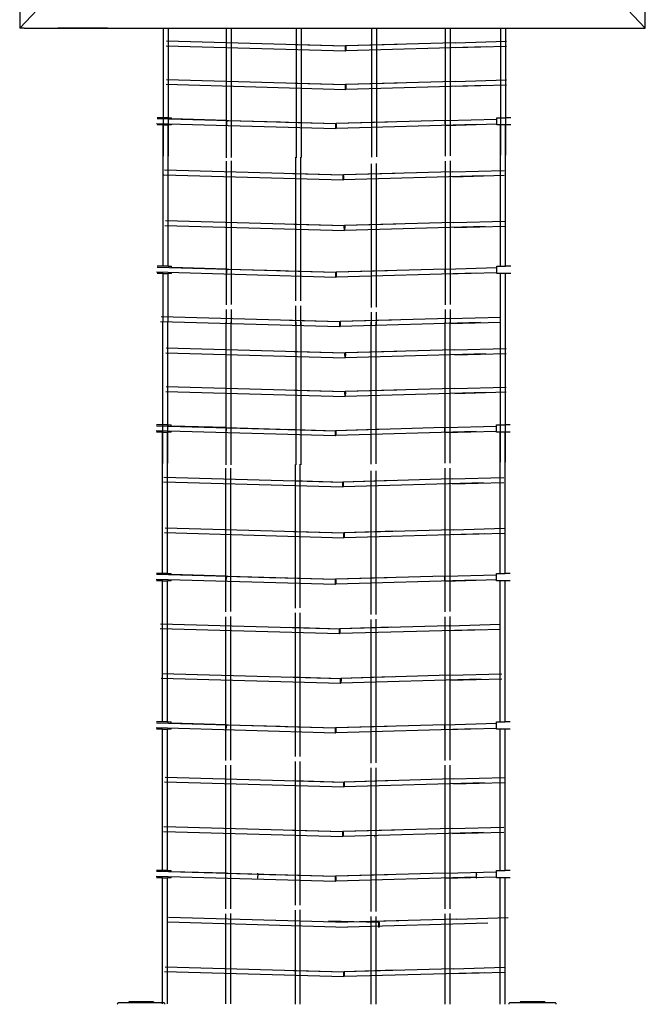
# Model space of a CAD drawing. Units: millimetres. Extents: x 1857.3 to 1869.4, y 922.9 to 937.8.
# Drawn here: x 1861.8 to 1863.1, y 930.8 to 932.7 of the extents above; entities that cross this region are included whole.
import ezdxf

# ---------------------------------------------------------------- set-up
doc = ezdxf.new("R2010")
doc.units = ezdxf.units.MM
doc.layers.get('0').update_dxf_attribs({"lineweight": 25})

msp = doc.modelspace()

# ---------------------------------------------------------------- linework, layer by layer
for p, q in [((1863.0839, 932.7236), (1863.0839, 933.1259)), ((1861.8212, 933.0188), (1861.8212, 932.7236)), ((1863.0839, 932.7236), (1862.9089, 932.9078)), ((1861.8212, 932.7236), (1861.9889, 932.9001)), ((1861.8299, 932.7236), (1861.8212, 932.7236)), ((1861.8299, 932.7236), (1861.8458, 932.7236)), ((1861.8458, 932.7236), (1863.0839, 932.7236)), ((1861.9982, 932.7236), (1861.8982, 932.7236)), ((1862.1112, 932.4647), (1862.1112, 932.7236)), ((1862.1212, 932.4649), (1862.1212, 932.7236)), ((1862.2389, 932.4617), (1862.2389, 932.7236)), ((1862.2489, 932.462), (1862.2489, 932.7236)), ((1862.38, 932.4617), (1862.38, 932.7236)), ((1862.39, 932.462), (1862.39, 932.7236)), ((1862.5317, 932.4632), (1862.5317, 932.7236)), ((1862.5417, 932.4635), (1862.5417, 932.7236)), ((1862.6807, 932.465), (1862.6807, 932.7236)), ((1862.6907, 932.4653), (1862.6907, 932.7236)), ((1862.7926, 932.467), (1862.7926, 932.7236)), ((1862.8026, 932.4673), (1862.8026, 932.7236)), ((1862.1166, 932.688), (1862.4787, 932.6779)), ((1862.1177, 932.6979), (1862.479, 932.6878)), ((1862.3769, 932.6906), (1862.479, 932.6878)), ((1862.4785, 932.6868), (1862.4785, 932.6875)), ((1862.4787, 932.6779), (1862.4785, 932.6868)), ((1862.6998, 932.6939), (1862.479, 932.6878)), ((1862.583, 932.6907), (1862.479, 932.6878)), ((1862.4794, 932.6868), (1862.4792, 932.6782)), ((1862.7626, 932.6858), (1862.4792, 932.6779)), ((1862.4794, 932.6868), (1862.4795, 932.6875)), ((1862.6998, 932.6939), (1862.8038, 932.6969)), ((1862.7002, 932.6841), (1862.8038, 932.6869)), ((1862.4787, 932.6779), (1862.4792, 932.6779)), ((1862.4792, 932.6779), (1862.4792, 932.6782)), ((1862.1166, 932.6101), (1862.4787, 932.5999)), ((1862.1177, 932.6199), (1862.479, 932.6098)), ((1862.3769, 932.6127), (1862.479, 932.6098)), ((1862.4785, 932.6089), (1862.4785, 932.6095)), ((1862.4787, 932.5999), (1862.4785, 932.6089)), ((1862.6998, 932.616), (1862.479, 932.6098)), ((1862.583, 932.6127), (1862.479, 932.6098)), ((1862.4794, 932.6089), (1862.4792, 932.6003)), ((1862.7626, 932.6079), (1862.4792, 932.5999)), ((1862.4794, 932.6089), (1862.4795, 932.6095)), ((1862.6998, 932.616), (1862.8038, 932.6189)), ((1862.7002, 932.6061), (1862.8038, 932.609)), ((1862.4787, 932.5999), (1862.4792, 932.5999)), ((1862.4792, 932.5999), (1862.4792, 932.6003)), ((1862.0973, 932.5311), (1862.4594, 932.5209)), ((1862.1106, 932.5427), (1862.0983, 932.5427)), ((1862.0983, 932.5409), (1862.4596, 932.5308)), ((1862.1106, 932.5279), (1862.0983, 932.5279)), ((1862.1206, 932.5427), (1862.1106, 932.5427)), ((1862.1106, 932.2427), (1862.1106, 932.5279)), ((1862.1106, 932.5279), (1862.1206, 932.5279)), ((1862.1206, 932.5427), (1862.1279, 932.5427)), ((1862.1206, 932.2427), (1862.1206, 932.5279)), ((1862.1279, 932.5279), (1862.1206, 932.5279)), ((1862.1279, 932.5401), (1862.1279, 932.5427)), ((1862.2388, 932.537), (1862.1279, 932.5401)), ((1862.1279, 932.5279), (1862.1279, 932.5302)), ((1862.2384, 932.5271), (1862.2386, 932.5271)), ((1862.2386, 932.5271), (1862.2387, 932.5275)), ((1862.2387, 932.5275), (1862.2389, 932.5281)), ((1862.239, 932.5367), (1862.2388, 932.537)), ((1862.2388, 932.537), (1862.3476, 932.534)), ((1862.2389, 932.5281), (1862.239, 932.5291)), ((1862.2391, 932.536), (1862.239, 932.5367)), ((1862.239, 932.5291), (1862.2391, 932.5302)), ((1862.2392, 932.5351), (1862.2391, 932.536)), ((1862.2391, 932.5302), (1862.2392, 932.5315)), ((1862.2392, 932.5351), (1862.2392, 932.5346)), ((1862.2392, 932.534), (1862.2392, 932.5346)), ((1862.2392, 932.5328), (1862.2392, 932.534)), ((1862.2392, 932.5315), (1862.2392, 932.5328)), ((1862.3476, 932.5339), (1862.3476, 932.534)), ((1862.3576, 932.5337), (1862.4596, 932.5308)), ((1862.3576, 932.5336), (1862.3576, 932.5337)), ((1862.4592, 932.5299), (1862.4591, 932.5305)), ((1862.4594, 932.5209), (1862.4592, 932.5299)), ((1862.6804, 932.537), (1862.4596, 932.5308)), ((1862.5636, 932.5337), (1862.4596, 932.5308)), ((1862.4601, 932.5299), (1862.4599, 932.5213)), ((1862.7433, 932.5289), (1862.4599, 932.5209)), ((1862.4601, 932.5299), (1862.4601, 932.5305)), ((1862.5636, 932.5335), (1862.5636, 932.5337)), ((1862.5736, 932.5337), (1862.5736, 932.534)), ((1862.6801, 932.5351), (1862.6802, 932.536)), ((1862.6801, 932.5351), (1862.6801, 932.5346)), ((1862.6801, 932.534), (1862.6801, 932.5346)), ((1862.6801, 932.5328), (1862.6801, 932.534)), ((1862.6801, 932.5315), (1862.6801, 932.5328)), ((1862.6802, 932.5302), (1862.6801, 932.5315)), ((1862.6802, 932.536), (1862.6803, 932.5367)), ((1862.6803, 932.5291), (1862.6802, 932.5302)), ((1862.6803, 932.5367), (1862.6804, 932.537)), ((1862.6804, 932.5281), (1862.6803, 932.5291)), ((1862.6804, 932.537), (1862.7844, 932.5399)), ((1862.6805, 932.5275), (1862.6804, 932.5281)), ((1862.6807, 932.5271), (1862.6805, 932.5275)), ((1862.6808, 932.5271), (1862.6807, 932.5271)), ((1862.6808, 932.5271), (1862.7844, 932.53)), ((1862.7844, 932.5399), (1862.7844, 932.5427)), ((1862.7844, 932.5427), (1862.7917, 932.5427)), ((1862.7844, 932.53), (1862.7844, 932.5399)), ((1862.7844, 932.5279), (1862.7844, 932.53)), ((1862.7917, 932.5279), (1862.7844, 932.5279)), ((1862.7917, 932.5427), (1862.8017, 932.5427)), ((1862.7917, 932.2427), (1862.7917, 932.5279)), ((1862.8017, 932.5279), (1862.7917, 932.5279)), ((1862.8122, 932.5427), (1862.8017, 932.5427)), ((1862.8017, 932.2427), (1862.8017, 932.5279)), ((1862.8122, 932.5279), (1862.8017, 932.5279)), ((1862.4594, 932.5209), (1862.4599, 932.5209)), ((1862.4599, 932.5209), (1862.4599, 932.5213)), ((1862.2384, 932.165), (1862.2384, 932.4551)), ((1862.2484, 932.1653), (1862.2484, 932.4554)), ((1862.3785, 932.1726), (1862.3785, 932.4627)), ((1862.3885, 932.1729), (1862.3885, 932.463)), ((1862.5315, 932.1596), (1862.5315, 932.4496)), ((1862.5415, 932.1598), (1862.5415, 932.4499)), ((1862.6807, 932.165), (1862.6807, 932.4551)), ((1862.6907, 932.1653), (1862.6907, 932.4554)), ((1862.1122, 932.4274), (1862.4743, 932.4172)), ((1862.1132, 932.4372), (1862.4745, 932.4272)), ((1862.3725, 932.43), (1862.4745, 932.4272)), ((1862.474, 932.4262), (1862.474, 932.4268)), ((1862.4743, 932.4173), (1862.474, 932.4262)), ((1862.6953, 932.4333), (1862.4745, 932.4272)), ((1862.5785, 932.4301), (1862.4745, 932.4272)), ((1862.475, 932.4262), (1862.4747, 932.4176)), ((1862.7582, 932.4252), (1862.4747, 932.4172)), ((1862.475, 932.4262), (1862.475, 932.4268)), ((1862.6953, 932.4333), (1862.7993, 932.4362)), ((1862.6957, 932.4234), (1862.7993, 932.4263)), ((1862.4743, 932.4173), (1862.4747, 932.4172)), ((1862.4747, 932.4172), (1862.4747, 932.4176)), ((1862.1144, 932.3249), (1862.4765, 932.3148)), ((1862.1154, 932.3348), (1862.4767, 932.3247)), ((1862.3747, 932.3275), (1862.4767, 932.3247)), ((1862.4763, 932.3237), (1862.4762, 932.3244)), ((1862.6975, 932.3309), (1862.4767, 932.3247)), ((1862.5807, 932.3276), (1862.4767, 932.3247)), ((1862.4772, 932.3237), (1862.4772, 932.3244)), ((1862.6975, 932.3309), (1862.8015, 932.3338)), ((1862.4765, 932.3148), (1862.4763, 932.3237)), ((1862.4765, 932.3148), (1862.477, 932.3148)), ((1862.4772, 932.3237), (1862.477, 932.3151)), ((1862.7604, 932.3227), (1862.477, 932.3148)), ((1862.477, 932.3148), (1862.477, 932.3151)), ((1862.698, 932.321), (1862.8015, 932.3238)), ((1862.0973, 932.2311), (1862.4594, 932.2209)), ((1862.1106, 932.2427), (1862.0983, 932.2427)), ((1862.0983, 932.2409), (1862.4596, 932.2308)), ((1862.1106, 932.2279), (1862.0983, 932.2279)), ((1862.1206, 932.2427), (1862.1106, 932.2427)), ((1862.1106, 932.131), (1862.1106, 932.2279)), ((1862.1106, 932.2279), (1862.1206, 932.2279)), ((1862.1206, 932.2427), (1862.1279, 932.2427)), ((1862.1206, 932.1307), (1862.1206, 932.2279)), ((1862.1279, 932.2279), (1862.1206, 932.2279)), ((1862.1279, 932.2401), (1862.1279, 932.2427)), ((1862.2388, 932.237), (1862.1279, 932.2401)), ((1862.1279, 932.2279), (1862.1279, 932.2302)), ((1862.2384, 932.2271), (1862.2386, 932.2271)), ((1862.2386, 932.2271), (1862.2387, 932.2275)), ((1862.2387, 932.2275), (1862.2389, 932.2281)), ((1862.239, 932.2367), (1862.2388, 932.237)), ((1862.2388, 932.237), (1862.3476, 932.234)), ((1862.2389, 932.2281), (1862.239, 932.2291)), ((1862.2391, 932.236), (1862.239, 932.2367)), ((1862.239, 932.2291), (1862.2391, 932.2302)), ((1862.2392, 932.2351), (1862.2391, 932.236)), ((1862.2391, 932.2302), (1862.2392, 932.2315)), ((1862.2392, 932.2351), (1862.2392, 932.2346)), ((1862.2392, 932.234), (1862.2392, 932.2346)), ((1862.2392, 932.2328), (1862.2392, 932.234)), ((1862.2392, 932.2315), (1862.2392, 932.2328)), ((1862.3476, 932.2339), (1862.3476, 932.234)), ((1862.3576, 932.2337), (1862.4596, 932.2308)), ((1862.3576, 932.2336), (1862.3576, 932.2337)), ((1862.4592, 932.2299), (1862.4591, 932.2305)), ((1862.4594, 932.2209), (1862.4592, 932.2299)), ((1862.6804, 932.237), (1862.4596, 932.2308)), ((1862.5636, 932.2337), (1862.4596, 932.2308)), ((1862.4601, 932.2299), (1862.4599, 932.2213)), ((1862.7433, 932.2289), (1862.4599, 932.2209)), ((1862.4601, 932.2299), (1862.4601, 932.2305)), ((1862.5636, 932.2335), (1862.5636, 932.2337)), ((1862.5736, 932.2337), (1862.5736, 932.234)), ((1862.6801, 932.2351), (1862.6802, 932.236)), ((1862.6801, 932.2351), (1862.6801, 932.2346)), ((1862.6801, 932.234), (1862.6801, 932.2346)), ((1862.6801, 932.2328), (1862.6801, 932.234)), ((1862.6801, 932.2315), (1862.6801, 932.2328)), ((1862.6802, 932.2302), (1862.6801, 932.2315)), ((1862.6802, 932.236), (1862.6803, 932.2367)), ((1862.6803, 932.2291), (1862.6802, 932.2302)), ((1862.6803, 932.2367), (1862.6804, 932.237)), ((1862.6804, 932.2281), (1862.6803, 932.2291)), ((1862.6804, 932.237), (1862.7844, 932.2399)), ((1862.6805, 932.2275), (1862.6804, 932.2281)), ((1862.6807, 932.2271), (1862.6805, 932.2275)), ((1862.6808, 932.2271), (1862.6807, 932.2271)), ((1862.6808, 932.2271), (1862.7844, 932.23)), ((1862.7844, 932.2399), (1862.7844, 932.2427)), ((1862.7844, 932.2427), (1862.7917, 932.2427)), ((1862.7844, 932.23), (1862.7844, 932.2399)), ((1862.7844, 932.2279), (1862.7844, 932.23)), ((1862.7917, 932.2279), (1862.7844, 932.2279)), ((1862.7917, 932.2427), (1862.8017, 932.2427)), ((1862.7917, 932.13), (1862.7917, 932.2279)), ((1862.8017, 932.2279), (1862.7917, 932.2279)), ((1862.8122, 932.2427), (1862.8017, 932.2427)), ((1862.8017, 932.13), (1862.8017, 932.2279)), ((1862.8122, 932.2279), (1862.8017, 932.2279)), ((1862.4594, 932.2209), (1862.4599, 932.2209)), ((1862.4599, 932.2209), (1862.4599, 932.2213)), ((1862.2384, 932.1274), (1862.2384, 932.1551)), ((1862.2484, 932.1271), (1862.2484, 932.1554)), ((1862.3785, 932.1235), (1862.3785, 932.1627)), ((1862.3885, 932.1232), (1862.3885, 932.163)), ((1862.5315, 932.1228), (1862.5315, 932.1496)), ((1862.5415, 932.123), (1862.5415, 932.1499)), ((1862.6807, 932.1269), (1862.6807, 932.1551)), ((1862.6907, 932.1272), (1862.6907, 932.1554)), ((1862.1055, 932.1311), (1862.4676, 932.121)), ((1862.1065, 932.141), (1862.4678, 932.1309)), ((1862.1104, 931.8444), (1862.1104, 932.13)), ((1862.1204, 931.8447), (1862.1204, 932.13)), ((1862.238, 931.8415), (1862.238, 932.13)), ((1862.248, 931.8418), (1862.248, 932.13)), ((1862.3658, 932.1337), (1862.4678, 932.1309)), ((1862.3792, 931.8415), (1862.3792, 932.13)), ((1862.3892, 931.8418), (1862.3892, 932.13)), ((1862.4674, 932.1299), (1862.4673, 932.1306)), ((1862.4676, 932.121), (1862.4674, 932.1299)), ((1862.6886, 932.137), (1862.4678, 932.1309)), ((1862.5718, 932.1338), (1862.4678, 932.1309)), ((1862.4683, 932.1299), (1862.4681, 932.1213)), ((1862.7515, 932.1289), (1862.4681, 932.121)), ((1862.4683, 932.1299), (1862.4683, 932.1306)), ((1862.5308, 931.843), (1862.5308, 932.13)), ((1862.5408, 931.8433), (1862.5408, 932.13)), ((1862.6798, 931.8448), (1862.6798, 932.13)), ((1862.6886, 932.137), (1862.7926, 932.14)), ((1862.6891, 932.1272), (1862.7926, 932.13)), ((1862.6898, 931.8451), (1862.6898, 932.13)), ((1862.7917, 931.8468), (1862.7917, 932.13)), ((1862.8017, 931.847), (1862.8017, 932.13)), ((1862.4676, 932.121), (1862.4681, 932.121)), ((1862.4681, 932.121), (1862.4681, 932.1213)), ((1862.1158, 932.0678), (1862.4779, 932.0576)), ((1862.1168, 932.0776), (1862.4781, 932.0676)), ((1862.3761, 932.0704), (1862.4781, 932.0676)), ((1862.4776, 932.0666), (1862.4776, 932.0672)), ((1862.4779, 932.0577), (1862.4776, 932.0666)), ((1862.6989, 932.0737), (1862.4781, 932.0676)), ((1862.5821, 932.0705), (1862.4781, 932.0676)), ((1862.4786, 932.0666), (1862.4783, 932.058)), ((1862.4786, 932.0666), (1862.4786, 932.0672)), ((1862.6989, 932.0737), (1862.8029, 932.0766)), ((1862.6993, 932.0638), (1862.8029, 932.0667)), ((1862.4779, 932.0577), (1862.4783, 932.0576)), ((1862.7617, 932.0656), (1862.4783, 932.0576)), ((1862.4783, 932.0576), (1862.4783, 932.058)), ((1862.1158, 931.9898), (1862.4779, 931.9797)), ((1862.1168, 931.9997), (1862.4781, 931.9896)), ((1862.3761, 931.9924), (1862.4781, 931.9896)), ((1862.4776, 931.9886), (1862.4776, 931.9893)), ((1862.4779, 931.9797), (1862.4776, 931.9886)), ((1862.6989, 931.9958), (1862.4781, 931.9896)), ((1862.5821, 931.9925), (1862.4781, 931.9896)), ((1862.4786, 931.9886), (1862.4783, 931.98)), ((1862.7617, 931.9876), (1862.4783, 931.9797)), ((1862.4786, 931.9886), (1862.4786, 931.9893)), ((1862.6989, 931.9958), (1862.8029, 931.9987)), ((1862.6993, 931.9859), (1862.8029, 931.9887)), ((1862.4779, 931.9797), (1862.4783, 931.9797)), ((1862.4783, 931.9797), (1862.4783, 931.98)), ((1862.0964, 931.9109), (1862.4585, 931.9007)), ((1862.1097, 931.9224), (1862.0975, 931.9224)), ((1862.0975, 931.9207), (1862.4588, 931.9106)), ((1862.1097, 931.9076), (1862.0975, 931.9076)), ((1862.1197, 931.9224), (1862.1097, 931.9224)), ((1862.1097, 931.6224), (1862.1097, 931.9076)), ((1862.1097, 931.9076), (1862.1197, 931.9076)), ((1862.1197, 931.9224), (1862.127, 931.9224)), ((1862.1197, 931.6224), (1862.1197, 931.9076)), ((1862.127, 931.9076), (1862.1197, 931.9076)), ((1862.127, 931.9199), (1862.127, 931.9224)), ((1862.2379, 931.9168), (1862.127, 931.9199)), ((1862.127, 931.9076), (1862.127, 931.91)), ((1862.2375, 931.9069), (1862.2377, 931.9069)), ((1862.2377, 931.9069), (1862.2378, 931.9072)), ((1862.2378, 931.9072), (1862.238, 931.9079)), ((1862.2381, 931.9165), (1862.2379, 931.9168)), ((1862.2379, 931.9168), (1862.3467, 931.9137)), ((1862.238, 931.9079), (1862.2381, 931.9088)), ((1862.2382, 931.9158), (1862.2381, 931.9165)), ((1862.2381, 931.9088), (1862.2382, 931.91)), ((1862.2383, 931.9149), (1862.2382, 931.9158)), ((1862.2382, 931.91), (1862.2383, 931.9112)), ((1862.2383, 931.9149), (1862.2383, 931.9143)), ((1862.2383, 931.9138), (1862.2383, 931.9143)), ((1862.2383, 931.9125), (1862.2383, 931.9138)), ((1862.2383, 931.9112), (1862.2383, 931.9125)), ((1862.3467, 931.9137), (1862.3467, 931.9137)), ((1862.3567, 931.9135), (1862.4588, 931.9106)), ((1862.3567, 931.9134), (1862.3567, 931.9135)), ((1862.4583, 931.9097), (1862.4583, 931.9103)), ((1862.4585, 931.9007), (1862.4583, 931.9096)), ((1862.6796, 931.9168), (1862.4588, 931.9106)), ((1862.5627, 931.9135), (1862.4588, 931.9106)), ((1862.4592, 931.9096), (1862.459, 931.9011)), ((1862.7424, 931.9086), (1862.459, 931.9007)), ((1862.4592, 931.9097), (1862.4592, 931.9103)), ((1862.5627, 931.9132), (1862.5627, 931.9135)), ((1862.5727, 931.9135), (1862.5727, 931.9138)), ((1862.6792, 931.9149), (1862.6793, 931.9158)), ((1862.6792, 931.9149), (1862.6792, 931.9143)), ((1862.6792, 931.9138), (1862.6792, 931.9143)), ((1862.6792, 931.9125), (1862.6792, 931.9138)), ((1862.6792, 931.9112), (1862.6792, 931.9125)), ((1862.6793, 931.91), (1862.6792, 931.9112)), ((1862.6793, 931.9158), (1862.6794, 931.9165)), ((1862.6794, 931.9088), (1862.6793, 931.91)), ((1862.6794, 931.9165), (1862.6796, 931.9168)), ((1862.6795, 931.9079), (1862.6794, 931.9088)), ((1862.6797, 931.9072), (1862.6795, 931.9079)), ((1862.6796, 931.9168), (1862.7835, 931.9197)), ((1862.6798, 931.9069), (1862.6797, 931.9072)), ((1862.68, 931.9069), (1862.6798, 931.9069)), ((1862.68, 931.9069), (1862.7835, 931.9098)), ((1862.7835, 931.9197), (1862.7835, 931.9224)), ((1862.7835, 931.9224), (1862.7908, 931.9224)), ((1862.7835, 931.9098), (1862.7835, 931.9197)), ((1862.7835, 931.9076), (1862.7835, 931.9098)), ((1862.7908, 931.9076), (1862.7835, 931.9076)), ((1862.7908, 931.9224), (1862.8008, 931.9224)), ((1862.7908, 931.6224), (1862.7908, 931.9076)), ((1862.8008, 931.9076), (1862.7908, 931.9076)), ((1862.8113, 931.9224), (1862.8008, 931.9224)), ((1862.8008, 931.6224), (1862.8008, 931.9076)), ((1862.8113, 931.9076), (1862.8008, 931.9076)), ((1862.4585, 931.9007), (1862.459, 931.9007)), ((1862.459, 931.9007), (1862.459, 931.9011)), ((1862.2375, 931.5448), (1862.2375, 931.8349)), ((1862.2475, 931.5451), (1862.2475, 931.8352)), ((1862.3776, 931.5524), (1862.3776, 931.8424)), ((1862.3876, 931.5526), (1862.3876, 931.8427)), ((1862.5306, 931.5393), (1862.5306, 931.8294)), ((1862.5406, 931.5396), (1862.5406, 931.8297)), ((1862.6798, 931.5448), (1862.6798, 931.8349)), ((1862.6898, 931.5451), (1862.6898, 931.8352)), ((1862.1123, 931.817), (1862.4736, 931.8069)), ((1862.3716, 931.8098), (1862.4736, 931.8069)), ((1862.6944, 931.8131), (1862.4736, 931.8069)), ((1862.5776, 931.8098), (1862.4736, 931.8069)), ((1862.6944, 931.8131), (1862.7984, 931.816)), ((1862.1113, 931.8072), (1862.4734, 931.797)), ((1862.4732, 931.806), (1862.4731, 931.8066)), ((1862.4734, 931.797), (1862.4732, 931.806)), ((1862.4734, 931.797), (1862.4739, 931.797)), ((1862.4741, 931.806), (1862.4739, 931.7974)), ((1862.7573, 931.805), (1862.4739, 931.797)), ((1862.4739, 931.797), (1862.4739, 931.7974)), ((1862.4741, 931.806), (1862.4741, 931.8066)), ((1862.6949, 931.8032), (1862.7984, 931.8061)), ((1862.1146, 931.7145), (1862.4759, 931.7045)), ((1862.6967, 931.7106), (1862.4759, 931.7045)), ((1862.6967, 931.7106), (1862.8007, 931.7135)), ((1862.1135, 931.7047), (1862.4756, 931.6945)), ((1862.3738, 931.7073), (1862.4759, 931.7045)), ((1862.4754, 931.7035), (1862.4754, 931.7041)), ((1862.4756, 931.6946), (1862.4754, 931.7035)), ((1862.4756, 931.6946), (1862.4761, 931.6945)), ((1862.5799, 931.7074), (1862.4759, 931.7045)), ((1862.4763, 931.7035), (1862.4761, 931.6949)), ((1862.7595, 931.7025), (1862.4761, 931.6945)), ((1862.4761, 931.6945), (1862.4761, 931.6949)), ((1862.4763, 931.7035), (1862.4764, 931.7041)), ((1862.6971, 931.7007), (1862.8007, 931.7036)), ((1862.0964, 931.6109), (1862.4585, 931.6007)), ((1862.1097, 931.6224), (1862.0975, 931.6224)), ((1862.0975, 931.6207), (1862.4588, 931.6106)), ((1862.1197, 931.6224), (1862.1097, 931.6224)), ((1862.1197, 931.6224), (1862.127, 931.6224)), ((1862.127, 931.6199), (1862.127, 931.6224)), ((1862.2379, 931.6168), (1862.127, 931.6199)), ((1862.127, 931.6076), (1862.127, 931.61)), ((1862.2381, 931.6165), (1862.2379, 931.6168)), ((1862.2379, 931.6168), (1862.3467, 931.6137)), ((1862.238, 931.6079), (1862.2381, 931.6088)), ((1862.2382, 931.6158), (1862.2381, 931.6165)), ((1862.2381, 931.6088), (1862.2382, 931.61)), ((1862.2383, 931.6149), (1862.2382, 931.6158)), ((1862.2382, 931.61), (1862.2383, 931.6112)), ((1862.2383, 931.6149), (1862.2383, 931.6143)), ((1862.2383, 931.6138), (1862.2383, 931.6143)), ((1862.2383, 931.6125), (1862.2383, 931.6138)), ((1862.2383, 931.6112), (1862.2383, 931.6125)), ((1862.3467, 931.6137), (1862.3467, 931.6137)), ((1862.3567, 931.6135), (1862.4588, 931.6106)), ((1862.3567, 931.6134), (1862.3567, 931.6135)), ((1862.4583, 931.6097), (1862.4583, 931.6103)), ((1862.4585, 931.6007), (1862.4583, 931.6096)), ((1862.6796, 931.6168), (1862.4588, 931.6106)), ((1862.5627, 931.6135), (1862.4588, 931.6106)), ((1862.4592, 931.6096), (1862.459, 931.6011)), ((1862.7424, 931.6086), (1862.459, 931.6007)), ((1862.4592, 931.6097), (1862.4592, 931.6103)), ((1862.5627, 931.6132), (1862.5627, 931.6135)), ((1862.5727, 931.6135), (1862.5727, 931.6138)), ((1862.6792, 931.6149), (1862.6793, 931.6158)), ((1862.6792, 931.6149), (1862.6792, 931.6143)), ((1862.6792, 931.6138), (1862.6792, 931.6143)), ((1862.6792, 931.6125), (1862.6792, 931.6138)), ((1862.6792, 931.6112), (1862.6792, 931.6125)), ((1862.6793, 931.61), (1862.6792, 931.6112)), ((1862.6793, 931.6158), (1862.6794, 931.6165)), ((1862.6794, 931.6088), (1862.6793, 931.61)), ((1862.6794, 931.6165), (1862.6796, 931.6168)), ((1862.6795, 931.6079), (1862.6794, 931.6088)), ((1862.6796, 931.6168), (1862.7835, 931.6197)), ((1862.68, 931.6069), (1862.7835, 931.6098)), ((1862.7835, 931.6197), (1862.7835, 931.6224)), ((1862.7835, 931.6224), (1862.7908, 931.6224)), ((1862.7835, 931.6098), (1862.7835, 931.6197)), ((1862.7835, 931.6076), (1862.7835, 931.6098)), ((1862.7908, 931.6224), (1862.8008, 931.6224)), ((1862.8113, 931.6224), (1862.8008, 931.6224)), ((1862.1097, 931.6076), (1862.0975, 931.6076)), ((1862.1097, 931.3224), (1862.1097, 931.6076)), ((1862.1097, 931.6076), (1862.1197, 931.6076)), ((1862.1197, 931.3224), (1862.1197, 931.6076)), ((1862.127, 931.6076), (1862.1197, 931.6076)), ((1862.2375, 931.6069), (1862.2377, 931.6069)), ((1862.2377, 931.6069), (1862.2378, 931.6072)), ((1862.2378, 931.6072), (1862.238, 931.6079)), ((1862.4585, 931.6007), (1862.459, 931.6007)), ((1862.459, 931.6007), (1862.459, 931.6011)), ((1862.6797, 931.6072), (1862.6795, 931.6079)), ((1862.6798, 931.6069), (1862.6797, 931.6072)), ((1862.68, 931.6069), (1862.6798, 931.6069)), ((1862.7908, 931.6076), (1862.7835, 931.6076)), ((1862.7908, 931.3224), (1862.7908, 931.6076)), ((1862.8008, 931.6076), (1862.7908, 931.6076)), ((1862.8008, 931.3224), (1862.8008, 931.6076)), ((1862.8113, 931.6076), (1862.8008, 931.6076)), ((1862.2375, 931.2448), (1862.2375, 931.5349)), ((1862.2475, 931.2451), (1862.2475, 931.5352)), ((1862.3776, 931.2524), (1862.3776, 931.5424)), ((1862.3876, 931.2526), (1862.3876, 931.5427)), ((1862.5306, 931.2393), (1862.5306, 931.5294)), ((1862.5406, 931.2396), (1862.5406, 931.5297)), ((1862.6798, 931.2448), (1862.6798, 931.5349)), ((1862.6898, 931.2451), (1862.6898, 931.5352)), ((1862.1046, 931.5109), (1862.4667, 931.5007)), ((1862.1057, 931.5207), (1862.467, 931.5107)), ((1862.3649, 931.5135), (1862.467, 931.5107)), ((1862.4665, 931.5097), (1862.4665, 931.5103)), ((1862.4667, 931.5008), (1862.4665, 931.5097)), ((1862.6878, 931.5168), (1862.467, 931.5107)), ((1862.571, 931.5136), (1862.467, 931.5107)), ((1862.4674, 931.5097), (1862.4672, 931.5011)), ((1862.4674, 931.5097), (1862.4675, 931.5103)), ((1862.6878, 931.5168), (1862.7918, 931.5197)), ((1862.6882, 931.5069), (1862.7918, 931.5098)), ((1862.4667, 931.5008), (1862.4672, 931.5007)), ((1862.7506, 931.5087), (1862.4672, 931.5007)), ((1862.4672, 931.5007), (1862.4672, 931.5011)), ((1862.1069, 931.4107), (1862.469, 931.4005)), ((1862.1079, 931.4205), (1862.4692, 931.4104)), ((1862.3672, 931.4133), (1862.4692, 931.4104)), ((1862.4687, 931.4095), (1862.4687, 931.4101)), ((1862.69, 931.4166), (1862.4692, 931.4104)), ((1862.5732, 931.4133), (1862.4692, 931.4104)), ((1862.4697, 931.4095), (1862.4697, 931.4101)), ((1862.69, 931.4166), (1862.794, 931.4195)), ((1862.6904, 931.4067), (1862.794, 931.4096)), ((1862.469, 931.4005), (1862.4687, 931.4094)), ((1862.469, 931.4005), (1862.4694, 931.4005)), ((1862.4697, 931.4094), (1862.4694, 931.4009)), ((1862.7528, 931.4085), (1862.4694, 931.4005)), ((1862.4694, 931.4005), (1862.4694, 931.4009)), ((1862.0964, 931.3109), (1862.4585, 931.3007)), ((1862.1097, 931.3224), (1862.0975, 931.3224)), ((1862.0975, 931.3207), (1862.4588, 931.3106)), ((1862.1197, 931.3224), (1862.1097, 931.3224)), ((1862.1197, 931.3224), (1862.127, 931.3224)), ((1862.127, 931.3199), (1862.127, 931.3224)), ((1862.2379, 931.3168), (1862.127, 931.3199)), ((1862.2381, 931.3165), (1862.2379, 931.3168)), ((1862.2379, 931.3168), (1862.3467, 931.3137)), ((1862.2382, 931.3158), (1862.2381, 931.3165)), ((1862.2383, 931.3149), (1862.2382, 931.3158)), ((1862.2382, 931.31), (1862.2383, 931.3112)), ((1862.2383, 931.3149), (1862.2383, 931.3143)), ((1862.2383, 931.3138), (1862.2383, 931.3143)), ((1862.2383, 931.3125), (1862.2383, 931.3138)), ((1862.2383, 931.3112), (1862.2383, 931.3125)), ((1862.3467, 931.3137), (1862.3467, 931.3137)), ((1862.3567, 931.3135), (1862.4588, 931.3106)), ((1862.3567, 931.3134), (1862.3567, 931.3135)), ((1862.4583, 931.3097), (1862.4583, 931.3103)), ((1862.6796, 931.3168), (1862.4588, 931.3106)), ((1862.5627, 931.3135), (1862.4588, 931.3106)), ((1862.4592, 931.3097), (1862.4592, 931.3103)), ((1862.5627, 931.3132), (1862.5627, 931.3135)), ((1862.5727, 931.3135), (1862.5727, 931.3138)), ((1862.6792, 931.3149), (1862.6793, 931.3158)), ((1862.6792, 931.3149), (1862.6792, 931.3143)), ((1862.6792, 931.3138), (1862.6792, 931.3143)), ((1862.6792, 931.3125), (1862.6792, 931.3138)), ((1862.6792, 931.3112), (1862.6792, 931.3125)), ((1862.6793, 931.31), (1862.6792, 931.3112)), ((1862.6793, 931.3158), (1862.6794, 931.3165)), ((1862.6794, 931.3165), (1862.6796, 931.3168)), ((1862.6796, 931.3168), (1862.7835, 931.3197)), ((1862.7835, 931.3197), (1862.7835, 931.3224)), ((1862.7835, 931.3224), (1862.7908, 931.3224)), ((1862.7835, 931.3098), (1862.7835, 931.3197)), ((1862.7908, 931.3224), (1862.8008, 931.3224)), ((1862.8113, 931.3224), (1862.8008, 931.3224)), ((1862.1097, 931.3076), (1862.0975, 931.3076)), ((1862.1097, 931.0224), (1862.1097, 931.3076)), ((1862.1097, 931.3076), (1862.1197, 931.3076)), ((1862.1197, 931.0224), (1862.1197, 931.3076)), ((1862.127, 931.3076), (1862.1197, 931.3076)), ((1862.127, 931.3076), (1862.127, 931.31)), ((1862.2375, 931.3069), (1862.2377, 931.3069)), ((1862.2377, 931.3069), (1862.2378, 931.3072)), ((1862.2378, 931.3072), (1862.238, 931.3079)), ((1862.238, 931.3079), (1862.2381, 931.3088)), ((1862.2381, 931.3088), (1862.2382, 931.31)), ((1862.4585, 931.3007), (1862.4583, 931.3096)), ((1862.4585, 931.3007), (1862.459, 931.3007)), ((1862.4592, 931.3096), (1862.459, 931.3011)), ((1862.7424, 931.3086), (1862.459, 931.3007)), ((1862.459, 931.3007), (1862.459, 931.3011)), ((1862.6794, 931.3088), (1862.6793, 931.31)), ((1862.6795, 931.3079), (1862.6794, 931.3088)), ((1862.6797, 931.3072), (1862.6795, 931.3079)), ((1862.6798, 931.3069), (1862.6797, 931.3072)), ((1862.68, 931.3069), (1862.6798, 931.3069)), ((1862.68, 931.3069), (1862.7835, 931.3098)), ((1862.7835, 931.3076), (1862.7835, 931.3098)), ((1862.7908, 931.3076), (1862.7835, 931.3076)), ((1862.7908, 931.0224), (1862.7908, 931.3076)), ((1862.8008, 931.3076), (1862.7908, 931.3076)), ((1862.8008, 931.0224), (1862.8008, 931.3076)), ((1862.8113, 931.3076), (1862.8008, 931.3076)), ((1862.2375, 930.9448), (1862.2375, 931.2349)), ((1862.2475, 930.9451), (1862.2475, 931.2352)), ((1862.3776, 930.9524), (1862.3776, 931.2424)), ((1862.3876, 930.9526), (1862.3876, 931.2427)), ((1862.6798, 930.9448), (1862.6798, 931.2349)), ((1862.6898, 930.9451), (1862.6898, 931.2352)), ((1862.1146, 931.2111), (1862.4759, 931.201)), ((1862.5306, 930.9393), (1862.5306, 931.2294)), ((1862.5406, 930.9396), (1862.5406, 931.2297)), ((1862.1135, 931.2013), (1862.4756, 931.1911)), ((1862.3738, 931.2039), (1862.4759, 931.201)), ((1862.4754, 931.2001), (1862.4754, 931.2007)), ((1862.4756, 931.1911), (1862.4754, 931.2001)), ((1862.4756, 931.1911), (1862.4761, 931.1911)), ((1862.6967, 931.2072), (1862.4759, 931.201)), ((1862.5799, 931.2039), (1862.4759, 931.201)), ((1862.4763, 931.2001), (1862.4761, 931.1915)), ((1862.7595, 931.1991), (1862.4761, 931.1911)), ((1862.4761, 931.1911), (1862.4761, 931.1915)), ((1862.4763, 931.2001), (1862.4764, 931.2007)), ((1862.6967, 931.2072), (1862.8007, 931.2101)), ((1862.6971, 931.1973), (1862.8007, 931.2002)), ((1862.1113, 931.101), (1862.4734, 931.0909)), ((1862.1123, 931.1109), (1862.4736, 931.1008)), ((1862.3716, 931.1036), (1862.4736, 931.1008)), ((1862.4732, 931.0998), (1862.4731, 931.1004)), ((1862.4734, 931.0909), (1862.4732, 931.0998)), ((1862.6944, 931.1069), (1862.4736, 931.1008)), ((1862.5776, 931.1037), (1862.4736, 931.1008)), ((1862.4741, 931.0998), (1862.4739, 931.0912)), ((1862.7573, 931.0988), (1862.4739, 931.0909)), ((1862.4741, 931.0998), (1862.4741, 931.1004)), ((1862.6944, 931.1069), (1862.7984, 931.1098)), ((1862.6949, 931.097), (1862.7984, 931.0999)), ((1862.5373, 931.0909), (1862.5377, 931.0909)), ((1862.5377, 931.0909), (1862.5377, 931.0912)), ((1862.1097, 931.0224), (1862.0975, 931.0224)), ((1862.0975, 931.0207), (1862.4588, 931.0106)), ((1862.1197, 931.0224), (1862.1097, 931.0224)), ((1862.1197, 931.0224), (1862.127, 931.0224)), ((1862.127, 931.0199), (1862.127, 931.0224)), ((1862.2379, 931.0168), (1862.127, 931.0199)), ((1862.2379, 931.0168), (1862.3467, 931.0137)), ((1862.3019, 931.0164), (1862.3018, 931.0168)), ((1862.302, 931.0158), (1862.3019, 931.0164)), ((1862.3021, 931.0149), (1862.302, 931.0158)), ((1862.3021, 931.0149), (1862.3021, 931.0143)), ((1862.3022, 931.0138), (1862.3021, 931.0143)), ((1862.3021, 931.0112), (1862.3022, 931.0125)), ((1862.3022, 931.0125), (1862.3022, 931.0138)), ((1862.3467, 931.0137), (1862.3467, 931.0137)), ((1862.3567, 931.0135), (1862.4588, 931.0106)), ((1862.3567, 931.0134), (1862.3567, 931.0135)), ((1862.6796, 931.0168), (1862.4588, 931.0106)), ((1862.5627, 931.0135), (1862.4588, 931.0106)), ((1862.5627, 931.0132), (1862.5627, 931.0135)), ((1862.5727, 931.0135), (1862.5727, 931.0138)), ((1862.6796, 931.0168), (1862.7835, 931.0197)), ((1862.7431, 931.0149), (1862.743, 931.0143)), ((1862.743, 931.0138), (1862.743, 931.0143)), ((1862.743, 931.0125), (1862.743, 931.0138)), ((1862.7431, 931.0112), (1862.743, 931.0125)), ((1862.7431, 931.0149), (1862.7432, 931.0158)), ((1862.7432, 931.0158), (1862.7433, 931.0164)), ((1862.7433, 931.0164), (1862.7434, 931.0168)), ((1862.7835, 931.0197), (1862.7835, 931.0224)), ((1862.7835, 931.0224), (1862.7908, 931.0224)), ((1862.7835, 931.0098), (1862.7835, 931.0197)), ((1862.7908, 931.0224), (1862.8008, 931.0224)), ((1862.8113, 931.0224), (1862.8008, 931.0224)), ((1862.0964, 931.0109), (1862.4585, 931.0007)), ((1862.1097, 931.0076), (1862.0975, 931.0076)), ((1862.1097, 930.753), (1862.1097, 931.0076)), ((1862.1097, 931.0076), (1862.1197, 931.0076)), ((1862.1197, 930.753), (1862.1197, 931.0076)), ((1862.127, 931.0076), (1862.1197, 931.0076)), ((1862.127, 931.0076), (1862.127, 931.01)), ((1862.3014, 931.0069), (1862.3015, 931.0069)), ((1862.3015, 931.0069), (1862.3017, 931.0072)), ((1862.3017, 931.0072), (1862.3018, 931.0079)), ((1862.3018, 931.0079), (1862.302, 931.0088)), ((1862.302, 931.0088), (1862.3021, 931.01)), ((1862.3021, 931.01), (1862.3021, 931.0112)), ((1862.4583, 931.0097), (1862.4583, 931.0103)), ((1862.4585, 931.0007), (1862.4583, 931.0096)), ((1862.4585, 931.0007), (1862.459, 931.0007)), ((1862.4592, 931.0096), (1862.459, 931.0011)), ((1862.7424, 931.0086), (1862.459, 931.0007)), ((1862.459, 931.0007), (1862.459, 931.0011)), ((1862.4592, 931.0097), (1862.4592, 931.0103)), ((1862.68, 931.0069), (1862.7835, 931.0098)), ((1862.7431, 931.01), (1862.7431, 931.0112)), ((1862.7432, 931.0088), (1862.7431, 931.01)), ((1862.7434, 931.0079), (1862.7432, 931.0088)), ((1862.7435, 931.0072), (1862.7434, 931.0079)), ((1862.7437, 931.0069), (1862.7435, 931.0072)), ((1862.7438, 931.0069), (1862.7437, 931.0069)), ((1862.7835, 931.0076), (1862.7835, 931.0098)), ((1862.7908, 931.0076), (1862.7835, 931.0076)), ((1862.7908, 930.7522), (1862.7908, 931.0076)), ((1862.8008, 931.0076), (1862.7908, 931.0076)), ((1862.8008, 930.7522), (1862.8008, 931.0076)), ((1862.8113, 931.0076), (1862.8008, 931.0076)), ((1862.2375, 930.7528), (1862.2375, 930.9349)), ((1862.2475, 930.7528), (1862.2475, 930.9352)), ((1862.3776, 930.7527), (1862.3776, 930.9424)), ((1862.3876, 930.7527), (1862.3876, 930.9427)), ((1862.6798, 930.7523), (1862.6798, 930.9349)), ((1862.6898, 930.7523), (1862.6898, 930.9352)), ((1862.1202, 930.9184), (1862.4823, 930.9082)), ((1862.1212, 930.9282), (1862.4825, 930.9181)), ((1862.4444, 930.921), (1862.5464, 930.9181)), ((1862.7033, 930.9243), (1862.4825, 930.9181)), ((1862.5865, 930.921), (1862.4825, 930.9181)), ((1862.7662, 930.9162), (1862.4828, 930.9082)), ((1862.5306, 930.7525), (1862.5306, 930.9294)), ((1862.5406, 930.7525), (1862.5406, 930.9297)), ((1862.5459, 930.9172), (1862.5459, 930.9178)), ((1862.5462, 930.9082), (1862.5459, 930.9171)), ((1862.5469, 930.9171), (1862.5466, 930.9086)), ((1862.5469, 930.9172), (1862.5469, 930.9178)), ((1862.7033, 930.9243), (1862.8073, 930.9272)), ((1862.5462, 930.9082), (1862.5466, 930.9082)), ((1862.5466, 930.9082), (1862.5466, 930.9086)), ((1862.1135, 930.8181), (1862.4756, 930.808)), ((1862.1146, 930.828), (1862.4759, 930.8179)), ((1862.3738, 930.8207), (1862.4759, 930.8179)), ((1862.4754, 930.8169), (1862.4754, 930.8175)), ((1862.4756, 930.808), (1862.4754, 930.8169)), ((1862.6967, 930.824), (1862.4759, 930.8179)), ((1862.5799, 930.8208), (1862.4759, 930.8179)), ((1862.4763, 930.8169), (1862.4761, 930.8083)), ((1862.7595, 930.8159), (1862.4761, 930.808)), ((1862.4763, 930.8169), (1862.4764, 930.8175)), ((1862.6967, 930.824), (1862.8007, 930.8269)), ((1862.6971, 930.8141), (1862.8007, 930.817)), ((1862.4756, 930.808), (1862.4761, 930.808)), ((1862.4761, 930.808), (1862.4761, 930.8083)), ((1862.1112, 930.7552), (1862.0212, 930.7552)), ((1862.0412, 930.7572), (1862.0412, 930.7552)), ((1862.0472, 930.7572), (1862.0412, 930.7572)), ((1862.0852, 930.7572), (1862.0472, 930.7572)), ((1862.0912, 930.7572), (1862.0852, 930.7572)), ((1862.0912, 930.7572), (1862.0912, 930.7552)), ((1862.9012, 930.7552), (1862.8112, 930.7552)), ((1862.8312, 930.7572), (1862.8312, 930.7552)), ((1862.8372, 930.7572), (1862.8312, 930.7572)), ((1862.8752, 930.7572), (1862.8372, 930.7572)), ((1862.8812, 930.7572), (1862.8752, 930.7572)), ((1862.8812, 930.7572), (1862.8812, 930.7552))]:
    msp.add_line(p, q)
for points, knots in [([(1862.0189, 930.7541), (1862.0189, 930.7541), (1862.0188, 930.754), (1862.0186, 930.7537), (1862.0184, 930.7534), (1862.0182, 930.7528), (1862.0182, 930.7525), (1862.0182, 930.7522), (1862.0182, 930.7522), (1862.0182, 930.7522)], [0.7827764, 0.7827764, 0.7827764, 0.7827764, 0.8154933, 0.8154933, 0.8971177, 0.8971177, 0.9854016, 0.9854016, 0.9860388, 0.9860388, 0.9860388, 0.9860388]), ([(1862.0189, 930.7541), (1862.019, 930.7542), (1862.019, 930.7542), (1862.0191, 930.7543), (1862.0191, 930.7543), (1862.0192, 930.7544), (1862.0192, 930.7544)], [1.84339563, 1.84339563, 1.84339563, 1.84339563, 1.86086908, 1.86086908, 1.86086908, 1.87834252, 1.87834252, 1.87834252, 1.87834252]), ([(1862.0212, 930.7552), (1862.0212, 930.7552), (1862.0212, 930.7552), (1862.0209, 930.7552), (1862.0205, 930.7551), (1862.0199, 930.7549), (1862.0197, 930.7548), (1862.0194, 930.7545), (1862.0193, 930.7545), (1862.0192, 930.7544)], [-0.0007381, -0.0007381, -0.0007381, -0.0007381, 0, 0, 0.1022701, 0.1022701, 0.1968219, 0.1968219, 0.2347198, 0.2347198, 0.2347198, 0.2347198]), ([(1862.1132, 930.7544), (1862.1131, 930.7545), (1862.113, 930.7545), (1862.1127, 930.7548), (1862.1124, 930.7549), (1862.1118, 930.7551), (1862.1115, 930.7552), (1862.1112, 930.7552), (1862.1112, 930.7552), (1862.1112, 930.7552)], [0.7827763, 0.7827763, 0.7827763, 0.7827763, 0.8154932, 0.8154932, 0.8971176, 0.8971176, 0.9854015, 0.9854015, 0.9860386, 0.9860386, 0.9860386, 0.9860386]), ([(1862.1132, 930.7544), (1862.1132, 930.7544), (1862.1133, 930.7543), (1862.1133, 930.7543), (1862.1134, 930.7542), (1862.1134, 930.7542), (1862.1134, 930.7541)], [1.84340325, 1.84340325, 1.84340325, 1.84340325, 1.8608767, 1.8608767, 1.8608767, 1.87835014, 1.87835014, 1.87835014, 1.87835014]), ([(1862.1142, 930.7522), (1862.1142, 930.7522), (1862.1142, 930.7522), (1862.1142, 930.7525), (1862.1141, 930.7528), (1862.1139, 930.7534), (1862.1138, 930.7537), (1862.1136, 930.754), (1862.1135, 930.7541), (1862.1134, 930.7541)], [-0.0007381, -0.0007381, -0.0007381, -0.0007381, 0, 0, 0.1022701, 0.1022701, 0.196822, 0.196822, 0.2347199, 0.2347199, 0.2347199, 0.2347199]), ([(1862.8089, 930.7541), (1862.8089, 930.7541), (1862.8088, 930.754), (1862.8086, 930.7537), (1862.8084, 930.7534), (1862.8082, 930.7528), (1862.8082, 930.7525), (1862.8082, 930.7522), (1862.8082, 930.7522), (1862.8082, 930.7522)], [0.7827764, 0.7827764, 0.7827764, 0.7827764, 0.8154933, 0.8154933, 0.8971177, 0.8971177, 0.9854016, 0.9854016, 0.9860388, 0.9860388, 0.9860388, 0.9860388]), ([(1862.8089, 930.7541), (1862.809, 930.7542), (1862.809, 930.7542), (1862.8091, 930.7543), (1862.8091, 930.7543), (1862.8092, 930.7544), (1862.8092, 930.7544)], [1.84339563, 1.84339563, 1.84339563, 1.84339563, 1.86086908, 1.86086908, 1.86086908, 1.87834252, 1.87834252, 1.87834252, 1.87834252]), ([(1862.8112, 930.7552), (1862.8112, 930.7552), (1862.8112, 930.7552), (1862.8109, 930.7552), (1862.8105, 930.7551), (1862.8099, 930.7549), (1862.8097, 930.7548), (1862.8094, 930.7545), (1862.8093, 930.7545), (1862.8092, 930.7544)], [-0.0007381, -0.0007381, -0.0007381, -0.0007381, 0, 0, 0.1022701, 0.1022701, 0.1968219, 0.1968219, 0.2347198, 0.2347198, 0.2347198, 0.2347198]), ([(1862.9032, 930.7544), (1862.9031, 930.7545), (1862.903, 930.7545), (1862.9027, 930.7548), (1862.9024, 930.7549), (1862.9018, 930.7551), (1862.9015, 930.7552), (1862.9012, 930.7552), (1862.9012, 930.7552), (1862.9012, 930.7552)], [0.7827763, 0.7827763, 0.7827763, 0.7827763, 0.8154932, 0.8154932, 0.8971176, 0.8971176, 0.9854015, 0.9854015, 0.9860386, 0.9860386, 0.9860386, 0.9860386]), ([(1862.9032, 930.7544), (1862.9032, 930.7544), (1862.9033, 930.7543), (1862.9033, 930.7543), (1862.9034, 930.7542), (1862.9034, 930.7542), (1862.9034, 930.7541)], [1.84340325, 1.84340325, 1.84340325, 1.84340325, 1.8608767, 1.8608767, 1.8608767, 1.87835014, 1.87835014, 1.87835014, 1.87835014]), ([(1862.9042, 930.7522), (1862.9042, 930.7522), (1862.9042, 930.7522), (1862.9042, 930.7525), (1862.9041, 930.7528), (1862.9039, 930.7534), (1862.9038, 930.7537), (1862.9036, 930.754), (1862.9035, 930.7541), (1862.9034, 930.7541)], [-0.0007381, -0.0007381, -0.0007381, -0.0007381, 0, 0, 0.1022701, 0.1022701, 0.196822, 0.196822, 0.2347199, 0.2347199, 0.2347199, 0.2347199])]:
    msp.add_open_spline(points, degree=3, knots=knots)

doc.saveas('drawing.dxf')
